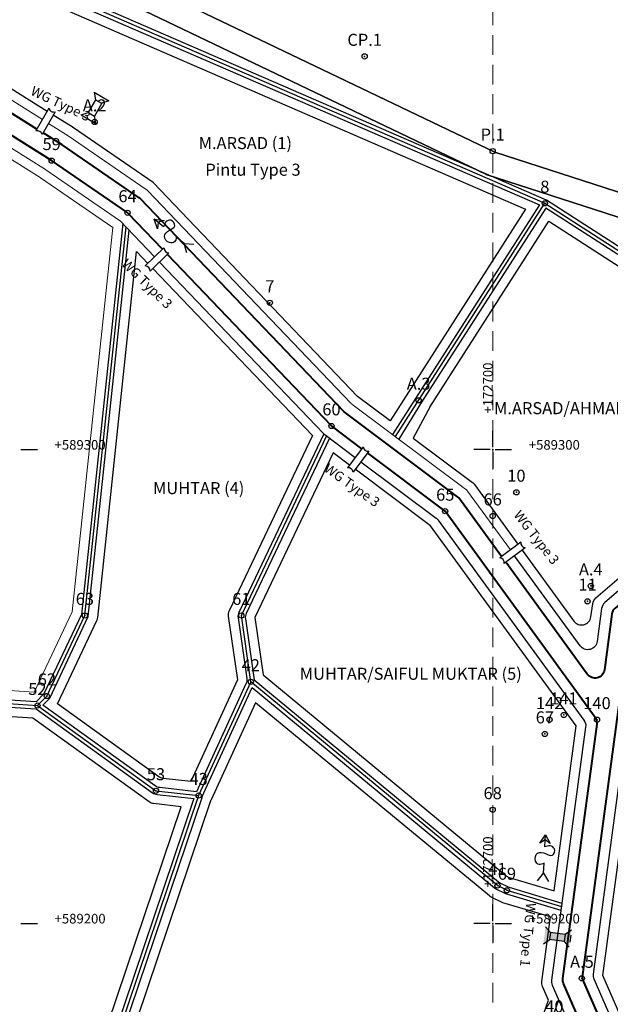
# Model space of a CAD drawing. Units: inches. Extents: x 29494 to 91561, y 11996 to 18220.
# Drawn here: x 36003 to 36033, y 16613 to 16663 of the extents above; entities that cross this region are included whole.
import ezdxf
from ezdxf.enums import TextEntityAlignment as Align

# ---------------------------------------------------------------- set-up
doc = ezdxf.new("R2010")
doc.units = ezdxf.units.IN
doc.header["$MEASUREMENT"] = 0
doc.linetypes.add('DASHDOT', pattern=[1, 0.5, -0.25, 0, -0.25])
doc.linetypes.add('DASHEDX2', pattern=[1.5, 1, -0.5])
for name, color, linetype in [('BANGUNAN', 5, 'Continuous'), ('BATAS DESA', 6, 'Continuous'), ('BULAT1', 7, 'Continuous'), ('Double', 144, 'Continuous'), ('Grid', 7, 'Continuous'), ('JALAN', 7, 'Continuous'), ('Nama 1', 7, 'Continuous'), ('PATOK1', 7, 'Continuous'), ('tambak', 7, 'Continuous'), ('Tanggul', 7, 'Continuous')]:
    doc.layers.add(name, color=color, linetype=linetype)
doc.layers.add('Sal_existing', color=1, linetype='Continuous', lineweight=15)
doc.styles.add('L100', font='simplex.shx', dxfattribs={"height": 2.54})
doc.styles.add('L80', font='simplex.shx', dxfattribs={"height": 2.03})

msp = doc.modelspace()

# ---------------------------------------------------------------- hatches: boundary and pattern name
at = {"layer": 'BATAS DESA'}
h = msp.add_hatch(color=6, dxfattribs=at)
h.paths.add_polyline_path([(36030.836, 16615.769), (36030.945, 16616.625), (36030.626, 16616.411), (36030.581, 16616.057)])
h.paths.add_polyline_path([(36029.843, 16616.15), (36029.891, 16616.505), (36029.636, 16616.792), (36029.526, 16615.937)])
msp.add_hatch(color=6, dxfattribs=at).paths.add_polyline_path([(36030.581, 16616.055), (36030.626, 16616.412), (36029.891, 16616.506), (36029.843, 16616.15)])

# ---------------------------------------------------------------- linework, layer by layer
at = {"layer": 'BANGUNAN', "lineweight": -3}
for points in [[(36009.829, 16652.639), (36010.335, 16652.575), (36010.025, 16652.482), (36010, 16652.159)], [(36029.635, 16621.46), (36029.879, 16621.012), (36029.622, 16621.21), (36029.346, 16621.04)]]:
    msp.add_lwpolyline(points, close=True, dxfattribs=at)
for points in [[(36010.311, 16652.252), (36009.829, 16652.639)], [(36011.352, 16651.414), (36010.949, 16651.738)], [(36011.489, 16650.944), (36011.352, 16651.414), (36011.841, 16651.381)], [(36029.603, 16620.843), (36029.635, 16621.46)], [(36029.534, 16619.508), (36029.561, 16620.025)], [(36029.233, 16619.122), (36029.534, 16619.508), (36029.793, 16619.093)]]:
    msp.add_lwpolyline(points, dxfattribs=at)
for points in [[(36010.949, 16651.738), (36010.934, 16651.642), (36010.904, 16651.454), (36010.536, 16651.406), (36010.236, 16651.786), (36010.569, 16652.093), (36010.995, 16652.261), (36010.707, 16652.666), (36010.385, 16652.518), (36010.336, 16652.343), (36010.311, 16652.252)], [(36029.561, 16620.025), (36029.474, 16619.98), (36029.304, 16619.894), (36029.05, 16620.164), (36029.182, 16620.63), (36029.626, 16620.541), (36030.011, 16620.294), (36030.171, 16620.765), (36029.862, 16620.938), (36029.692, 16620.875), (36029.603, 16620.843)]]:
    msp.add_open_spline(points, degree=3, knots=[0, 0, 0, 0, 2.19934, 4.268021, 7.681409, 11.019393, 13.992759, 16.863103, 18.986773, 21.280737, 21.280737, 21.280737, 21.280737], dxfattribs=at)
at = {"layer": 'BATAS DESA', "color": 6}
for p, q in [((36006.788, 16659.067), (36007.536, 16658.637)), ((36006.788, 16659.067), (36006.863, 16658.69)), ((36006.862, 16658.69), (36006.493, 16658.048)), ((36007.174, 16658.511), (36006.804, 16657.867)), ((36006.863, 16658.69), (36007.172, 16658.512)), ((36007.536, 16658.637), (36007.172, 16658.512)), ((36004.503, 16658.258), (36003.846, 16657.113)), ((36004.815, 16658.078), (36004.158, 16656.934)), ((36006.131, 16657.922), (36006.494, 16658.047)), ((36006.494, 16658.047), (36006.804, 16657.867)), ((36006.131, 16657.922), (36006.879, 16657.492)), ((36006.879, 16657.492), (36006.803, 16657.869)), ((36010.328, 16651.191), (36009.382, 16650.27)), ((36010.579, 16650.933), (36009.633, 16650.012)), ((36020.4, 16641.103), (36019.613, 16640.044)), ((36020.689, 16640.888), (36019.901, 16639.829)), ((36028.385, 16636.282), (36027.326, 16635.495)), ((36028.6, 16635.993), (36027.54, 16635.206)), ((36029.636, 16616.792), (36029.891, 16616.505)), ((36030.945, 16616.625), (36030.626, 16616.411)), ((36029.526, 16615.937), (36029.846, 16616.151)), ((36029.891, 16616.505), (36029.843, 16616.15)), ((36030.581, 16616.055), (36029.843, 16616.15)), ((36030.626, 16616.412), (36029.891, 16616.506)), ((36030.626, 16616.411), (36030.581, 16616.057)), ((36030.836, 16615.769), (36030.581, 16616.057)), ((36030.913, 16616.376), (36030.868, 16616.018))]:
    msp.add_line(p, q, dxfattribs=at)
for centre, start, end in [((36004.749, 16658.324), 195.1392, 285.1392), ((36003.913, 16656.867), 15.1392, 105.1392), ((36010.582, 16651.188), 179.2221, 269.2221), ((36009.378, 16650.016), 359.2221, 89.2221), ((36020.652, 16641.14), 188.3564, 278.3564), ((36019.65, 16639.792), 8.3564, 98.3564), ((36028.637, 16636.245), 171.6009, 261.6009), ((36027.288, 16635.243), 351.6009, 81.6009)]:
    msp.add_arc(centre, 0.255, start, end, dxfattribs=at)
at = {"layer": 'BULAT1', "color": 1, "ltscale": 10}
for centre in [(36020.482, 16660.887), (36006.819, 16657.566), (36026.962, 16656.087, 0.36), (36004.642, 16655.607), (36029.602, 16653.447), (36008.482, 16652.967), (36015.682, 16648.407), (36023.213, 16643.467), (36018.802, 16642.167), (36028.162, 16638.807), (36024.562, 16637.847), (36026.962, 16637.607), (36031.926, 16634.062), (36031.762, 16633.287), (36006.322, 16632.567), (36014.242, 16632.567), (36014.722, 16629.207), (36004.402, 16628.487), (36003.922, 16628.007), (36030.562, 16627.527), (36029.842, 16627.287), (36032.242, 16627.287), (36029.602, 16626.567), (36009.922, 16623.687), (36012.082, 16623.447), (36026.962, 16622.727), (36027.202, 16618.887), (36027.682, 16618.647), (36031.478, 16614.186)]:
    msp.add_circle(centre, 0.132, dxfattribs=at)
for p in [(36020.482, 16660.887), (36006.819, 16657.566), (36026.962, 16656.087, 0.36), (36004.642, 16655.607), (36008.482, 16652.967), (36029.602, 16653.447), (36015.682, 16648.407), (36023.213, 16643.467), (36018.802, 16642.167), (36028.162, 16638.807), (36024.562, 16637.847), (36026.962, 16637.607), (36031.926, 16634.062), (36031.762, 16633.287), (36006.322, 16632.567), (36014.242, 16632.567), (36014.722, 16629.207), (36004.402, 16628.487), (36003.922, 16628.007), (36030.562, 16627.527), (36029.842, 16627.287), (36032.242, 16627.287), (36029.602, 16626.567), (36009.922, 16623.687), (36012.082, 16623.447), (36026.962, 16622.727), (36027.202, 16618.887), (36027.682, 16618.647), (36031.478, 16614.186)]:
    msp.add_point(p, dxfattribs=at)
at = {"layer": 'Double', "color": 144}
for points in [[(36045.91, 16644.255), (36043.824, 16644.501), (36029.687, 16653.606), (35998.502, 16667.144), (35997.61, 16661.725)], [(35997.965, 16661.667), (35998.782, 16666.63), (36029.336, 16653.366), (36023.057, 16643.557), (36021.899, 16641.734)], [(36045.508, 16643.94), (36043.699, 16644.153), (36029.656, 16653.198), (36023.368, 16643.376), (36022.21, 16641.501)], [(36008.243, 16652.418), (36006.146, 16632.616), (36004.252, 16628.592), (36003.852, 16628.192), (36001.471, 16628.351)]]:
    msp.add_lwpolyline(points, dxfattribs=at)
at = {"layer": 'Double', "color": 6}
for points in [[(36023.773, 16643.117), (36029.801, 16652.533), (36043.439, 16643.749, 0.114265), (36043.643, 16643.676), (36044.294, 16643.6), (36041.077, 16641.082)], [(36003.776, 16600.857), (36011.195, 16622.881), (36009.802, 16623.036, -0.129051), (36009.574, 16623.123), (36003.689, 16627.361), (36000.246, 16627.59, -0.088141), (36000.083, 16627.631), (35996.083, 16629.408), (35992.952, 16627.112, 0.053714), (35992.876, 16627.043), (35983.987, 16616.976, -0.122769), (35983.795, 16616.844), (35974.822, 16613.479), (35984.529, 16592.677, 0.072631), (35984.606, 16592.561), (35993.48, 16582.577), (36003.826, 16600.97)]]:
    msp.add_lwpolyline(points, format="xyb", dxfattribs=at)
at = {"layer": 'Double', "color": 144, "lineweight": -3, "ltscale": 10}
for points in [[(36004.199, 16628.029), (36004.551, 16628.382), (36006.498, 16632.518), (36008.569, 16652.077)], [(36012.252, 16623.389), (36004.626, 16600.748), (36023.255, 16592.966), (36030.302, 16613.1)]]:
    msp.add_lwpolyline(points, dxfattribs=at)
at = {"layer": 'Double', "color": 6, "lineweight": -3, "ltscale": 10}
for points in [[(36009.76, 16650.136), (36017.84, 16641.68), (36013.622, 16632.801, 0.14739), (36013.581, 16632.527), (36014.041, 16629.305), (36011.68, 16624.155), (36010.292, 16624.31, -0.129051), (36010.065, 16624.397), (36004.942, 16628.085), (36006.932, 16632.313, 0.083784), (36006.975, 16632.467), (36008.937, 16650.997), (36009.511, 16650.396)], [(36019.72, 16640.188), (36018.889, 16640.811), (36014.923, 16632.463), (36015.339, 16629.553), (36027.627, 16619.392, 0.100454), (36027.795, 16619.302), (36030.066, 16618.623), (36031.191, 16626.977), (36023.818, 16637.114), (36020.008, 16639.972)]]:
    msp.add_lwpolyline(points, format="xyb", dxfattribs=at)
at = {"layer": 'Double', "color": 144, "lineweight": -3, "ltscale": 10}
for points in [[(36018.413, 16641.768), (36014.118, 16632.726, 0.14739), (36014.076, 16632.452), (36014.516, 16629.373, -0.143896), (36014.477, 16629.105), (36011.972, 16623.64), (36010.114, 16623.846, -0.129051), (36009.886, 16623.934), (36004.199, 16628.029)], [(36018.707, 16641.548), (36014.49, 16632.669, 0.14739), (36014.448, 16632.395), (36014.89, 16629.301), (36027.258, 16619.073, 0.056885), (36027.35, 16619.014), (36027.711, 16618.833, 0.043322), (36027.788, 16618.803), (36030.466, 16618.002)], [(36012.245, 16623.372), (36014.788, 16628.919), (36027.061, 16618.77, 0.056885), (36027.152, 16618.71), (36027.578, 16618.497, 0.043322), (36027.655, 16618.467), (36030.418, 16617.641)], [(36001.447, 16627.991), (36003.858, 16627.831), (36009.753, 16623.587, 0.129051), (36009.98, 16623.499), (36011.84, 16623.292), (36004.231, 16600.704)]]:
    msp.add_lwpolyline(points, format="xyb", dxfattribs=at)
at = {"layer": 'Double', "color": 6, "lineweight": -3, "ltscale": 10}
msp.add_lwpolyline([(36029.787, 16613.081), (36029.483, 16613.777, -0.137081), (36029.447, 16614.033), (36029.887, 16617.299), (36027.478, 16618.019, -0.043322), (36027.401, 16618.049), (36026.888, 16618.306, -0.056885), (36026.797, 16618.365), (36014.964, 16628.15), (36012.707, 16623.226, 0.02622), (36012.688, 16623.179), (36005.223, 16601.019), (36022.97, 16593.606)], format="xyb", close=True, dxfattribs=at)
at = {"layer": 'Grid', "color": 0, "linetype": 'DASHEDX2', "lineweight": 5}
msp.add_lwpolyline([(36026.962, 16712.967), (36026.962, 15752.967)], dxfattribs=at)
at = {"layer": 'Grid', "color": 3, "linetype": 'DASHDOT', "lineweight": 30, "ltscale": 10}
for points in [[(36026.962, 16641.087), (36026.962, 16641.927)], [(36003.082, 16640.967), (36003.922, 16640.967)], [(36026.842, 16640.967), (36026.002, 16640.967)], [(36026.962, 16640.847), (36026.962, 16640.007)], [(36027.082, 16640.967), (36027.922, 16640.967)], [(36026.962, 16617.087), (36026.962, 16617.927)], [(36003.082, 16616.967), (36003.922, 16616.967)], [(36026.842, 16616.967), (36026.002, 16616.967)], [(36026.962, 16616.847), (36026.962, 16616.007)], [(36027.082, 16616.967), (36027.922, 16616.967)]]:
    msp.add_lwpolyline(points, dxfattribs=at)
for p in [(36026.962, 16640.967), (36026.962, 16616.967)]:
    msp.add_point(p, dxfattribs=at)
at = {"layer": 'JALAN', "color": 5, "lineweight": -3, "ltscale": 10}
msp.add_lwpolyline([(36174.588, 16532.342), (36148.383, 16559.937), (36106.129, 16608.619), (36065.06, 16643.861), (36059.427, 16645.564), (36027.069, 16656.028), (35999.746, 16669.135), (36027.069, 16656.028), (36059.427, 16645.564), (36065.06, 16643.861), (36106.129, 16608.619), (36148.383, 16559.937), (36174.588, 16532.342)], dxfattribs=at)
for points in [[(35999.487, 16667.928), (36026.615, 16654.915)], [(36026.63, 16654.909), (36059.057, 16644.422)]]:
    msp.add_lwpolyline(points, close=True, dxfattribs=at)
msp.add_lwpolyline([(36026.63, 16654.909, -0.033633), (36026.615, 16654.915, 0.033633)], format="xyb", close=True, dxfattribs=at)
at = {"layer": 'Sal_existing', "color": 1, "lineweight": 40}
for points in [[(36010.25, 16651.116), (36008.516, 16652.931, 0.051504), (36008.441, 16652.995), (36004.642, 16655.607), (35994.559, 16661.938, -0.270184), (35994.334, 16662.366), (35994.562, 16667.367), (35994.591, 16667.715)], [(36003.9, 16657.206), (35995.543, 16662.453, -0.270184), (35995.319, 16662.882), (35995.52, 16667.305), (35995.548, 16667.634)], [(36027.412, 16635.559), (36025.253, 16638.528), (36019.441, 16642.887), (36009.142, 16653.666, 0.051504), (36009.066, 16653.73), (36005.169, 16656.409), (36004.205, 16657.015)], [(36047.9, 16646.815), (36047.08, 16644.562, -0.140407), (36046.925, 16644.348), (36041.713, 16640.27), (36033.158, 16632.937, 0.184106), (36032.995, 16632.636), (36032.614, 16629.813, -0.676419), (36031.75, 16629.594), (36027.624, 16635.268)], [(36031.795, 16611.056), (36030.544, 16613.925, -0.137081), (36030.509, 16614.181), (36032.243, 16627.058, 0.193019), (36032.156, 16627.405), (36024.562, 16637.847), (36020.624, 16640.8)], [(36036.035, 16634.13), (36034.061, 16632.445, 0.18466), (36033.897, 16632.144), (36033.566, 16629.684), (36031.487, 16614.252, 0.137081), (36031.505, 16614.124), (36039.758, 16595.189, 0.140835), (36039.927, 16594.985), (36045.682, 16591.047), (36049.027, 16591.047)], [(36032.243, 16627.058, 0.193019), (36032.156, 16627.405)]]:
    msp.add_lwpolyline(points, format="xyb", dxfattribs=at)
at = {"layer": 'Sal_existing', "lineweight": 30, "ltscale": 10}
for points in [[(36004.642, 16655.607), (36008.482, 16652.967), (36010.25, 16651.116)], [(36010.499, 16650.855), (36018.802, 16642.167), (36020.336, 16641.016)], [(36020.624, 16640.8), (36024.562, 16637.847)]]:
    msp.add_lwpolyline(points, dxfattribs=at)
at = {"layer": 'Sal_existing', "color": 91}
msp.add_lwpolyline([(36009.501, 16654.088, 0.051504), (36009.426, 16654.152)], format="xyb", dxfattribs=at)
at = {"layer": 'Sal_existing', "color": 1, "lineweight": 40}
msp.add_lwpolyline([(36020.336, 16641.016), (36018.802, 16642.167), (36010.499, 16650.855)], dxfattribs=at)
at = {"layer": 'Sal_existing', "color": 4}
for points in [[(36018.407, 16641.781, 0.041178), (36018.466, 16641.729)], [(36025.693, 16638.862, 0.074764), (36025.593, 16638.963)], [(36024.207, 16637.397, 0.074764), (36024.106, 16637.498)]]:
    msp.add_lwpolyline(points, format="xyb", dxfattribs=at)
at = {"layer": 'tambak', "lineweight": -3, "ltscale": 10}
for points in [[(35998.642, 16666.887), (36029.602, 16653.447), (36043.762, 16644.327), (36045.709, 16644.098)], [(36001.459, 16628.171), (36003.922, 16628.007), (36004.402, 16628.487), (36006.322, 16632.567), (36008.406, 16652.247)], [(36027.682, 16618.647), (36027.202, 16618.887), (36014.722, 16629.207), (36014.242, 16632.567), (36018.56, 16641.658)], [(36014.722, 16629.207), (36012.082, 16623.447)], [(36003.922, 16628.007), (36009.922, 16623.687), (36012.082, 16623.447), (36004.402, 16600.647)]]:
    msp.add_lwpolyline(points, dxfattribs=at)
at = {"layer": 'tambak', "ltscale": 10}
msp.add_lwpolyline([(36022.037, 16641.63), (36029.602, 16653.447)], dxfattribs=at)
at = {"layer": 'tambak', "color": 0}
msp.add_lwpolyline([(36027.682, 16618.647), (36030.442, 16617.822)], dxfattribs=at)
at = {"layer": 'Tanggul', "color": 4, "lineweight": 0}
for points in [[(36008.128, 16652.54), (36004.347, 16655.14, 0.0104), (36004.33, 16655.151), (35993.993, 16661.642, -0.270184), (35993.768, 16662.07), (35994.01, 16667.392)], [(35996.071, 16667.28), (35995.885, 16663.178, 0.270184), (35996.109, 16662.75), (36004.175, 16657.685)], [(36004.48, 16657.494), (36005.472, 16656.87), (36009.426, 16654.152, -0.051504), (36009.501, 16654.088), (36019.781, 16643.33, 0.041178), (36019.84, 16643.278), (36025.593, 16638.963, -0.074764), (36025.693, 16638.862), (36027.856, 16635.888)]]:
    msp.add_lwpolyline(points, format="xyb", dxfattribs=at)
at = {"layer": 'Tanggul', "color": 6}
for points in [[(36004.414, 16658.102), (35998.478, 16661.829), (35999.155, 16665.944), (36028.628, 16653.15), (36021.767, 16642.432), (36020.128, 16643.662), (36009.78, 16654.492), (36005.744, 16657.266, 0.0104), (36005.728, 16657.277), (36004.719, 16657.91)], [(36023.792, 16643.15), (36022.943, 16641.551), (36025.939, 16639.304, -0.074764), (36026.039, 16639.202), (36028.241, 16636.175)], [(36028.453, 16635.883), (36031.071, 16632.283, 0.676419), (36031.935, 16632.501), (36032.024, 16633.164, -0.184106), (36032.188, 16633.464), (36041.042, 16641.053)]]:
    msp.add_lwpolyline(points, format="xyb", dxfattribs=at)
at = {"layer": 'Tanggul', "color": 6, "lineweight": 0}
msp.add_lwpolyline([(35993.764, 16661.218), (35981.24, 16657.263), (35979.178, 16642.017), (35980.237, 16638.978), (35992.78, 16629.812), (35992.92, 16628.726), (35995.92, 16630.925), (36000.483, 16628.897), (36003.763, 16628.679), (36005.677, 16632.747), (36007.739, 16652.225), (36004.083, 16654.738, 0.0104), (36004.066, 16654.749)], format="xyb", close=True, dxfattribs=at)
at = {"layer": 'Tanggul', "color": 4}
msp.add_lwpolyline([(36008.117, 16652.55), (36009.855, 16650.731)], dxfattribs=at)
for points in [[(36010.104, 16650.47), (36018.407, 16641.781, 0.041178), (36018.466, 16641.729), (36020.006, 16640.573)], [(36041.354, 16640.689), (36032.639, 16633.219, 0.184106), (36032.476, 16632.918), (36032.251, 16631.251, -0.676419), (36031.387, 16631.032), (36028.067, 16635.597)], [(36020.294, 16640.357), (36024.106, 16637.498, -0.074764), (36024.207, 16637.397), (36031.579, 16627.259, -0.193019), (36031.667, 16626.913), (36029.941, 16614.102, 0.137081), (36029.977, 16613.846), (36031.291, 16610.831)], [(36049.032, 16591.599), (36046.001, 16591.599, -0.151162), (36045.73, 16591.683), (36040.369, 16595.351, -0.140835), (36040.201, 16595.555), (36032.099, 16614.142, -0.137081), (36032.064, 16614.398), (36034.113, 16629.611), (36034.416, 16631.861, -0.18466), (36034.58, 16632.162), (36036.511, 16633.81)]]:
    msp.add_lwpolyline(points, format="xyb", dxfattribs=at)
at = {"layer": 'Tanggul', "color": 6}
msp.add_lwpolyline([(36043.635, 16606.188), (36039.989, 16597.242), (36032.539, 16614.334), (36034.589, 16629.547), (36034.892, 16631.797), (36036.749, 16633.382)], dxfattribs=at)

# ---------------------------------------------------------------- texts
at = {"layer": 'Grid', "color": 3, "linetype": 'DASHDOT', "lineweight": 30, "ltscale": 10, "style": 'L80'}
for p in [(36026.962, 16644.087), (36026.962, 16620.087)]:
    msp.add_text('+172700', height=0.4872, rotation=90, dxfattribs=at).set_placement(p, align=Align.CENTER)
for s, p in [('+589300', (36006.082, 16640.967)), ('+589300', (36030.082, 16640.967)), ('+589200', (36006.082, 16616.967)), ('+589200', (36030.082, 16616.967))]:
    msp.add_text(s, height=0.4872, dxfattribs=at).set_placement(p, align=Align.CENTER)
at = {"layer": 'Nama 1', "ltscale": 10, "style": 'L100'}
for s, p in [('M.ARSAD (1)', (36014.443, 16656.495)), ('M.ARSAD/AHMAD SYAIFUL KTK (2)', (36033.558, 16643.069)), ('MUHTAR (4)', (36012.083, 16639.019)), ('MUHTAR/SAIFUL MUKTAR (5)', (36022.818, 16629.615))]:
    msp.add_text(s, height=0.6096, dxfattribs=at).set_placement(p, align=Align.MIDDLE_CENTER)
at = {"layer": 'PATOK1', "color": 3, "ltscale": 10, "style": 'L100'}
for s, height, p in [('CP.1', 0.6096, (36020.482, 16661.727)), ('A.2', 0.6096, (36006.819, 16658.406)), ('P.1', 0.6096, (36026.962, 16656.927, 0.36)), ('59', 0.6096, (36004.642, 16656.447)), ('8', 0.61, (36029.602, 16654.287)), ('64', 0.6096, (36008.482, 16653.807)), ('7', 0.61, (36015.682, 16649.247)), ('A.3', 0.6096, (36023.213, 16644.307)), ('60', 0.6096, (36018.802, 16643.007)), ('10', 0.6096, (36028.162, 16639.647)), ('65', 0.6096, (36024.562, 16638.687)), ('66', 0.6096, (36026.962, 16638.447)), ('A.4', 0.6096, (36031.926, 16634.902)), ('11', 0.6096, (36031.762, 16634.127)), ('63', 0.6096, (36006.322, 16633.407)), ('61', 0.6096, (36014.242, 16633.407)), ('42', 0.6096, (36014.722, 16630.047)), ('62', 0.6096, (36004.402, 16629.327)), ('52', 0.6096, (36003.922, 16628.847)), ('141', 0.6096, (36030.562, 16628.367)), ('142', 0.6096, (36029.842, 16628.127)), ('140', 0.6096, (36032.242, 16628.127)), ('67', 0.6096, (36029.602, 16627.407)), ('53', 0.6096, (36009.922, 16624.527)), ('43', 0.6096, (36012.082, 16624.287)), ('68', 0.6096, (36026.962, 16623.567)), ('41', 0.6096, (36027.202, 16619.727)), ('69', 0.6096, (36027.682, 16619.487)), ('A.5', 0.6096, (36031.478, 16615.026)), ('40', 0.6096, (36030.082, 16612.767))]:
    msp.add_text(s, height=height, dxfattribs=at).set_placement(p, align=Align.MIDDLE_CENTER)
at = {"layer": 'tambak', "color": 3, "ltscale": 10, "style": 'L100'}
for s, rotation, p in [('WG Type 3', 334.6855, (36005.101, 16658.493)), ('WG Type 3', 315.5569, (36009.472, 16649.37)), ('WG Type 3', 324.6911, (36019.845, 16639.169)), ('WG Type 3', 307.9357, (36029.181, 16636.523)), ('WG Type 1', 264.1606, (36028.75, 16616.396))]:
    msp.add_text(s, height=0.4877, rotation=rotation, dxfattribs=at).set_placement(p, align=Align.MIDDLE_CENTER)
msp.add_text('Pintu Type 3', height=0.6096, dxfattribs=at).set_placement((36014.831, 16655.148), align=Align.MIDDLE_CENTER)

doc.saveas('drawing.dxf')
